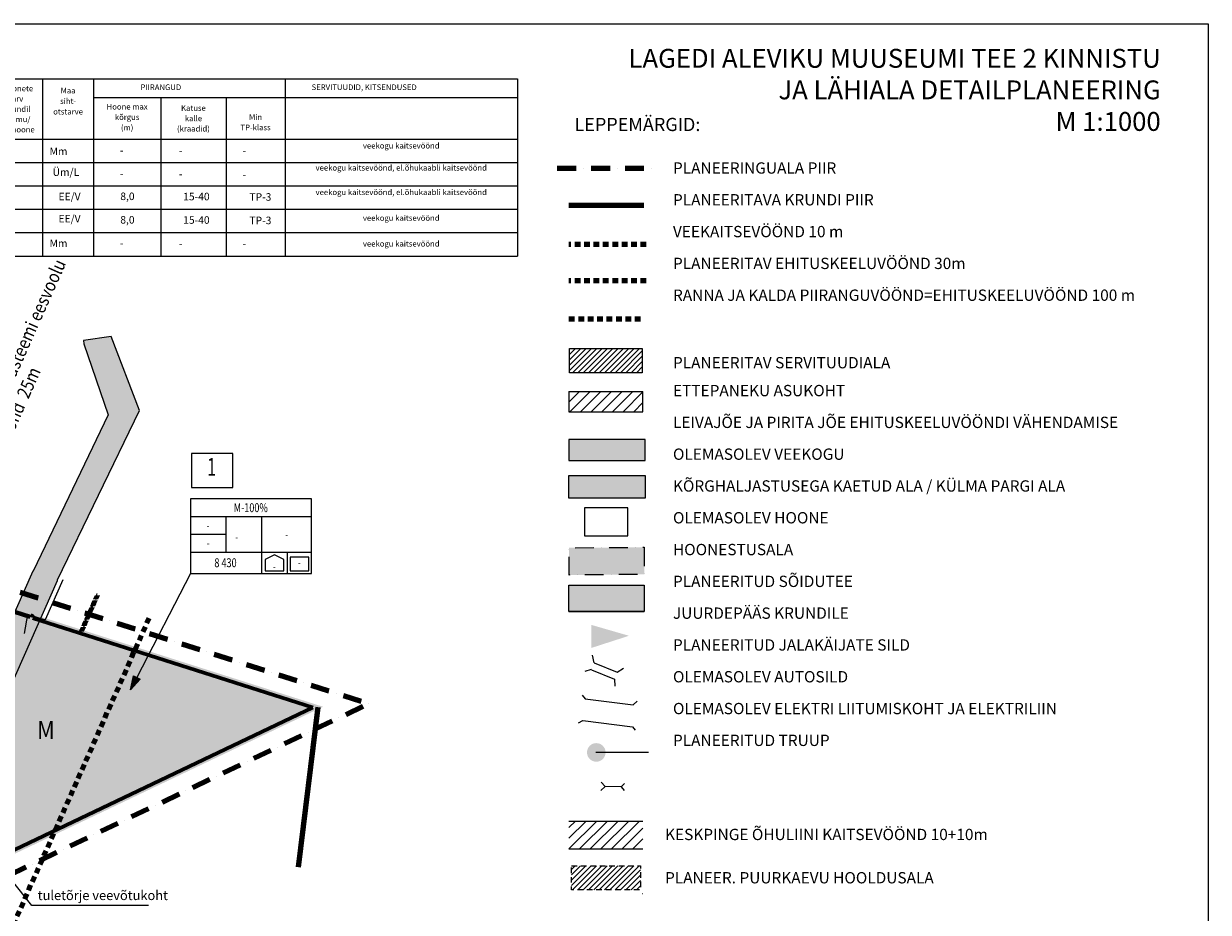
# Model space of a CAD drawing. Units: millimetres. Extents: x 552550871 to 555004928, y 6582644568 to 6584330891.
# Drawn here: x 553729663 to 554043896, y 6583827594 to 6584063339 of the extents above; entities that cross this region are included whole.
import ezdxf

# ---------------------------------------------------------------- set-up
doc = ezdxf.new("R2010")
doc.units = ezdxf.units.MM
doc.header["$MEASUREMENT"] = 0
for name, pattern in [('( Phantom )', [625000, 312500, -62500, 62500, -62500, 62500, -62500]), ('DGN Style 4', [9000, 5000, -2000, 0, -2000]), ('DGN Style 5', [3.168173, 1.357789, -1.810385]), ('Hidden Line', [2500, 1500, -1000]), ('Wipeout_Contour', [1000, 0, -1000])]:
    doc.linetypes.add(name, pattern=pattern)
for name, color, linetype, lineweight in [('1_Pen_No__7', 7, 'Continuous', 18), ('abijoon_Pen_No__7', 7, 'Continuous', 18), ('Layout text_Pen_No__7', 7, 'Continuous', 18), ('Ol olev elektriliin_Pen_No__6', 6, 'Continuous', 18), ('Ol olev sild_Pen_No__250', 250, 'Continuous', 18), ('PIIR_Pen_No__32', 32, 'Continuous', 18), ('pindalad_Pen_No__20', 20, 'Continuous', 18), ('pindalad_Pen_No__5', 5, 'Continuous', 18), ('Plan krundi piir_Pen_No__242', 1, 'Continuous', 200), ('Plan teejoon_Pen_No__250', 250, 'Continuous', 18), ('Plan truup_Pen_No__7', 7, 'Continuous', 18), ('Sihtotstarve_Pen_No__223', 223, 'Continuous', 211), ('Sihtotstarve_Pen_No__7', 7, 'Continuous', 18), ('TEKST_Pen_No__7', 7, 'Continuous', 18), ('Teljed_Pen_No__7', 7, 'Continuous', 18), ('U_EHITUSKEELD50_Pen_No__230', 230, 'Continuous', 158), ('U_EHITUSKEELD50_Pen_No__7', 7, 'Continuous', 18), ('U_HOONESTUSALA_Pen_No__43', 43, 'Continuous', 18), ('U_HOONESTUSALA_Pen_No__8', 8, 'Continuous', 18), ('U_KORGHALJASTUSEALA_Pen_No__76', 76, 'Continuous', 18), ('U_KPOHULIINI_KV_Pen_No__200', 200, 'Continuous', 18), ('U_MAATULUNDUSMAA_Pen_No__71', 71, 'Continuous', 18), ('U_OLEVHOONE_Pen_No__8', 8, 'Continuous', 18), ('U_PLANEERINGUALA_Pen_No__223', 223, 'Continuous', 211), ('U_SITSKEEMILE_Pen_No__7', 7, 'Continuous', 18), ('U_TEE_Pen_No__7', 7, 'Continuous', 18), ('U_TEEFILL_Pen_No__8', 8, 'Continuous', 18), ('U_VEEKAITSEVOOND10_Pen_No__140', 140, 'Continuous', 158), ('U_VEEKAITSEVOOND10_Pen_No__82', 82, 'Continuous', 100), ('U_VESIFILL_Pen_No__151', 151, 'Continuous', 18), ('U_VESIFILL_Pen_No__5', 5, 'Continuous', 18), ('U_VOONDIETTEPANEK_Pen_No__22', 22, 'Continuous', 18), ('Uus Kinnistu_Pen_No__1', 1, 'Continuous', 60), ('VEEKOGU_Pen_No__151', 151, 'Continuous', 18), ('VEEKOGU_Pen_No__5', 5, 'Continuous', 18)]:
    doc.layers.add(name, color=color, linetype=linetype, lineweight=lineweight)
doc.layers.add('Ol olev metsaala_Pen_No__11', color=7, linetype='Continuous', lineweight=18, true_color=0x204028)
doc.layers.add('Plan sild_Pen_No__2', color=7, linetype='Continuous', lineweight=18, true_color=0x1c7323)
doc.layers.add('Sihtotstarve', color=7, linetype='Continuous')
doc.layers.add('U_SITSKEEMILE', color=7, linetype='Continuous')
doc.styles.add('GENERATED_STYLE_1', font='arial.ttf')
doc.styles.add('GENERATED_STYLE_3', font='cour.ttf')
doc.styles.add('GENERATED_STYLE_4', font='verdana.ttf')
doc.styles.add('GENERATED_STYLE_9', font='cour.ttf')
doc.linetypes.add('E_KAITSETSOONI_PIIR', pattern='A,0,[2,Muuseumi TEE 2 DP1.Shx,S=35.714286,R=0,X=0,Y=0],-6500,0', length=6500)
pattern_1 = [(45, (553797450.1, 6583849099.2), (-707.107, 707.107), [])]

# ---------------------------------------------------------------- blocks, each defined once
blk = doc.blocks.new('Line_3', base_point=(553773872, 6583917435))
at = {"layer": 'Sihtotstarve', "linetype": 'Continuous', "lineweight": 0, "true_color": 0x000000}
blk.add_hatch(color=18, dxfattribs=at).paths.add_polyline_path([(553757971, 6583886593), (553760570, 6583889452), (553758793, 6583890368)])
at = {"layer": 'Sihtotstarve_Pen_No__7', "linetype": 'Continuous'}
for p, q in [((553773872, 6583917435), (553759681, 6583889910)), ((553757971, 6583886593), (553758793, 6583890368)), ((553757971, 6583886593), (553760570, 6583889452)), ((553758793, 6583890368), (553760570, 6583889452))]:
    blk.add_line(p, q, dxfattribs=at)
blk = doc.blocks.new('Line_8', base_point=(553731782, 6583829378))
at = {"layer": 'U_SITSKEEMILE', "linetype": 'Continuous', "lineweight": 0, "true_color": 0x000000}
blk.add_hatch(color=18, dxfattribs=at).paths.add_polyline_path([(553708794, 6583858339), (553710331, 6583854794), (553711897, 6583856037)])
at = {"layer": 'U_SITSKEEMILE_Pen_No__7', "linetype": 'Continuous'}
for p, q in [((553708794, 6583858339), (553711897, 6583856037)), ((553708794, 6583858339), (553710331, 6583854794)), ((553711897, 6583856037), (553710331, 6583854794)), ((553731782, 6583829378), (553711114, 6583855416))]:
    blk.add_line(p, q, dxfattribs=at)

msp = doc.modelspace()

# ---------------------------------------------------------------- hatches: boundary and pattern name
at = {"layer": 'Ol olev elektriliin_Pen_No__6', "linetype": 'Continuous'}
msp.add_hatch(color=256, dxfattribs=at).paths.add_polyline_path([(553884019.9348, 6583870013.7716, 1), (553879087.0922, 6583870013.7716, 1)])
at = {"layer": 'pindalad_Pen_No__20', "linetype": 'Continuous'}
h = msp.add_hatch(dxfattribs=at)
h.set_pattern_fill('Masonry_Block', color=256, style=0, pattern_type=2)
h.set_pattern_definition(pattern_1)
h.paths.add_polyline_path([(553893750.5787, 6583970712.1275), (553874432.5009, 6583970712.1275), (553874432.5009, 6583977151.4868), (553893750.5787, 6583977151.4868)])
at = {"layer": 'pindalad_Pen_No__5', "linetype": 'Continuous'}
h = msp.add_hatch(dxfattribs=at)
h.set_pattern_fill('Masonry_Block', color=256, style=0, pattern_type=2)
h.set_pattern_definition(pattern_1)
h.paths.add_polyline_path([(553874996.0231, 6583839926.89), (553893317.4657, 6583839926.89), (553893317.4657, 6583833514.3851), (553874996.0231, 6583833514.3851)])
at = {"layer": 'U_EHITUSKEELD50_Pen_No__7', "linetype": 'Continuous'}
msp.add_hatch(color=256, dxfattribs=at).paths.add_polyline_path([(553880246.3882, 6583897726.3766), (553890217.1774, 6583900955.081), (553880201.3743, 6583903857.6527)])
at = {"layer": 'U_HOONESTUSALA_Pen_No__43', "linetype": 'Continuous'}
msp.add_hatch(color=256, dxfattribs=at).paths.add_polyline_path([(553874355.7502, 6583917079.3637), (553894295.0548, 6583917247.2657), (553894234.3594, 6583924455.1638), (553874295.0548, 6583924287.2609)])
at = {"layer": 'U_KORGHALJASTUSEALA_Pen_No__76', "linetype": 'Continuous'}
msp.add_hatch(color=256, dxfattribs=at).paths.add_polyline_path([(553874295.0548, 6583937448.4777), (553894478.1628, 6583937448.4777), (553894478.1628, 6583943437.7536), (553874295.0548, 6583943437.7536)])
at = {"layer": 'U_MAATULUNDUSMAA_Pen_No__71', "linetype": 'Continuous'}
msp.add_hatch(color=256, dxfattribs=at).paths.add_polyline_path([(553731965.0605, 6583906224.5508), (553807727, 6583882037), (553698148.3996, 6583829778.3682), (553715111.5702, 6583867136.6672), (553589999.8005, 6583925561.8242), (553622311.6471, 6583956679.2217), (553691330.0822, 6583919145.7523)])
at = {"layer": 'U_TEEFILL_Pen_No__8', "linetype": 'Continuous'}
msp.add_hatch(color=256, dxfattribs=at).paths.add_polyline_path([(553874295.0548, 6583907359.49), (553894295.0548, 6583907359.49), (553894295.0548, 6583914361.3783), (553874295.0548, 6583914361.3783)])
at = {"layer": 'U_VESIFILL_Pen_No__151', "linetype": 'Continuous'}
msp.add_hatch(color=256, dxfattribs=at).paths.add_polyline_path([(553682086.2664, 6583805134.0043), (553682048.0868, 6583805037.7636), (553622156.2016, 6583664098.0946), (553621455.0337, 6583637874.3225), (553628044.0097, 6583638632.1279), (553628632.3572, 6583662626.241), (553688670.9085, 6583802705.6144), (553688704.1232, 6583802799.9371), (553738664.2198, 6583915656.8054), (553738606.8795, 6583915791.2911), (553760362.0265, 6583960736.0686), (553752892.509, 6583980343.552), (553745536.4714, 6583979247.972), (553745591.9118, 6583978427.7444), (553752073.8213, 6583959599.9059), (553732199.3144, 6583918115.6148), (553732073.7732, 6583918062.0881), (553682081.3015, 6583805132.0864)])
at = {"layer": 'Uus Kinnistu_Pen_No__1', "linetype": 'Continuous'}
for points in [[(553806371.3184, 6583881944.4123), (553691132.9452, 6583918683.8064), (553691527.2191, 6583919607.6981), (553809082.6816, 6583882129.5877)], [(553476114.0277, 6583724441.4856), (553806371.3184, 6583881944.4123), (553809082.6816, 6583882129.5877), (553475985.9723, 6583723272.5144)]]:
    msp.add_hatch(color=256, dxfattribs=at).paths.add_polyline_path(points)
at = {"layer": 'VEEKOGU_Pen_No__151', "linetype": 'Continuous'}
msp.add_hatch(color=256, dxfattribs=at).paths.add_polyline_path([(553874295.0548, 6583947473.1393), (553894478.1628, 6583947473.1393), (553894478.1628, 6583953045.1474), (553874295.0548, 6583953045.1474)])

# ---------------------------------------------------------------- linework, layer by layer
at = {"layer": '1_Pen_No__7', "linetype": 'Continuous'}
for p, q in [((553670345.4517, 6584048706.0279), (553748197.3651, 6584048706.0279)), ((553734679.4056, 6584048706.0279), (553734679.4056, 6584001706.0279)), ((553748197.3651, 6584048706.0279), (553860630.9664, 6584048706.0279)), ((553748197.3651, 6584048706.0279), (553748197.3651, 6584001706.0279)), ((553798993.1521, 6584048706.0279), (553798993.1521, 6584001706.0279)), ((553860630.9664, 6584048706.0279), (553860630.9664, 6584001706.0279)), ((553748197.3651, 6584043788.809), (553860630.9664, 6584043788.809)), ((553766008.2426, 6584043788.809), (553766008.2426, 6584001706.0279)), ((553783350.7696, 6584043788.809), (553783350.7696, 6584001706.0279)), ((553670345.4517, 6584032706.0279), (553748197.3651, 6584032706.0279)), ((553748197.3651, 6584032706.0279), (553860630.9664, 6584032706.0279)), ((553670345.4517, 6584026506.0279), (553748197.3651, 6584026506.0279)), ((553748197.3651, 6584026506.0279), (553860630.9664, 6584026506.0279)), ((553670345.4517, 6584020306.0279), (553748197.3651, 6584020306.0279)), ((553748197.3651, 6584020306.0279), (553860630.9664, 6584020306.0279)), ((553670345.4517, 6584014106.0279), (553748197.3651, 6584014106.0279)), ((553748197.3651, 6584014106.0279), (553860630.9664, 6584014106.0279)), ((553670345.4517, 6584007906.0279), (553748197.3651, 6584007906.0279)), ((553748197.3651, 6584007906.0279), (553860630.9664, 6584007906.0279)), ((553670345.4517, 6584001706.0279), (553860630.9664, 6584001706.0279))]:
    msp.add_line(p, q, dxfattribs=at)
at = {"layer": 'Ol olev elektriliin_Pen_No__6', "linetype": 'Continuous', "flags": 128}
msp.add_lwpolyline([(553881468.7287, 6583870087.4973), (553895396.1964, 6583870080.3076)], dxfattribs=at)
at = {"layer": 'Ol olev metsaala_Pen_No__11', "linetype": 'Continuous', "flags": 128}
msp.add_lwpolyline([(553874295.0548, 6583943437.7536), (553894478.1628, 6583943437.7536), (553894478.1628, 6583937448.4777), (553874295.0548, 6583937448.4777)], close=True, dxfattribs=at)
at = {"layer": 'Ol olev sild_Pen_No__250', "linetype": 'E_KAITSETSOONI_PIIR', "flags": 128}
msp.add_lwpolyline([(553877794.5489, 6583885180.3575), (553878578.461, 6583884248.6788), (553891327.858, 6583882618.2371), (553892411.66, 6583883623.4194)], dxfattribs=at)
at = {"layer": 'Ol olev sild_Pen_No__250', "linetype": 'Continuous', "flags": 128}
msp.add_lwpolyline([(553876804.5398, 6583877830.3868), (553878003.054, 6583878467.815), (553891165.7711, 6583876783.8246), (553891874.002, 6583875896.1617)], dxfattribs=at)
at = {"layer": 'PIIR_Pen_No__32', "linetype": 'Continuous', "flags": 128}
msp.add_lwpolyline([(553519581, 6584012546), (553537113, 6584003012), (553691330.0822, 6583919145.7523), (553735329.6668, 6583905154.4336)], dxfattribs=at)
at = {"layer": 'pindalad_Pen_No__20', "linetype": 'Continuous', "flags": 128}
msp.add_lwpolyline([(553893750.5787, 6583970712.1275), (553874432.5009, 6583970712.1275), (553874432.5009, 6583977151.4868), (553893750.5787, 6583977151.4868)], close=True, dxfattribs=at)
at = {"layer": 'pindalad_Pen_No__5', "linetype": 'Hidden Line', "flags": 128}
msp.add_lwpolyline([(553874996.0231, 6583839926.89), (553893317.4657, 6583839926.89), (553893317.4657, 6583833514.3851), (553874996.0231, 6583833514.3851)], close=True, dxfattribs=at)
at = {"layer": 'Plan krundi piir_Pen_No__242', "linetype": 'Continuous', "flags": 128}
for points in [[(553874295.0548, 6584015154.7939), (553894156.6538, 6584015154.7939)], [(553807727, 6583882037), (553802470.3854, 6583839538.0428)]]:
    msp.add_lwpolyline(points, dxfattribs=at)
at = {"layer": 'Plan sild_Pen_No__2', "linetype": 'Continuous', "flags": 128}
for points in [[(553881002.1009, 6583893760.8724), (553880545.4602, 6583895786.7313)], [(553880232.5863, 6583892046.9776), (553878549.695, 6583891436.3437)], [(553880257.0395, 6583891904.8324), (553886379.2391, 6583889447.227)], [(553881002.1009, 6583893760.8724), (553887124.3006, 6583891303.2661)], [(553887124.3006, 6583891303.2661), (553888779.6298, 6583892403.4105)], [(553886379.2391, 6583889447.227), (553886431.0869, 6583887625.2704)]]:
    msp.add_lwpolyline(points, dxfattribs=at)
at = {"layer": 'Plan teejoon_Pen_No__250', "linetype": 'Continuous', "flags": 128}
msp.add_lwpolyline([(553874295.0548, 6583914361.3783), (553894295.0548, 6583914361.3783), (553894295.0548, 6583907359.49), (553874295.0548, 6583907359.49)], close=True, dxfattribs=at)
at = {"layer": 'Plan truup_Pen_No__7', "linetype": 'Continuous', "flags": 128}
for points in [[(553883928.5623, 6583860950.8043), (553882796.4901, 6583859942.6123)], [(553883928.5623, 6583860950.8043), (553882853.6948, 6583862078.9715)], [(553888117.6619, 6583860923.4272), (553883928.5623, 6583860950.8043)], [(553888117.6619, 6583860923.4272), (553889015.483, 6583861803.7258)], [(553888117.6619, 6583860923.4272), (553888960.0371, 6583859908.5833)]]:
    msp.add_lwpolyline(points, dxfattribs=at)
at = {"layer": 'Sihtotstarve_Pen_No__223', "linetype": 'DGN Style 4'}
msp.add_line((553871195.0915, 6584024997.1889), (553896941.9386, 6584024997.1889), dxfattribs=at)
at = {"layer": 'U_EHITUSKEELD50_Pen_No__230', "linetype": 'Hidden Line', "flags": 128}
msp.add_lwpolyline([(553874295.0548, 6583985080.8091), (553894075.0995, 6583985080.8091)], dxfattribs=at)
at = {"layer": 'U_HOONESTUSALA_Pen_No__8', "linetype": 'DGN Style 4', "flags": 128}
msp.add_lwpolyline([(553894234.3594, 6583924455.1638), (553894295.0548, 6583917247.2657), (553874355.7502, 6583917079.3637), (553874295.0548, 6583924287.2609)], close=True, dxfattribs=at)
at = {"layer": 'U_KORGHALJASTUSEALA_Pen_No__76', "linetype": 'Continuous'}
msp.add_line((553729909.0073, 6583901576.6226), (553730794.2107, 6583906596.8603), dxfattribs=at)
at = {"layer": 'U_KPOHULIINI_KV_Pen_No__200', "linetype": 'Continuous'}
for p, q in [((553874295.0548, 6583851756.6091), (553893941.7514, 6583851756.6091)), ((553874295.0548, 6583850050.8339), (553876000.8297, 6583851756.6091)), ((553874295.0548, 6583847222.4075), (553878829.2569, 6583851756.6091)), ((553874295.0548, 6583844393.9802), (553881657.684, 6583851756.6091)), ((553877123.4819, 6583844393.9802), (553884486.111, 6583851756.6091)), ((553879951.9091, 6583844393.9802), (553887314.5382, 6583851756.6091)), ((553882780.3361, 6583844393.9802), (553890142.9653, 6583851756.6091)), ((553885608.7633, 6583844393.9802), (553892971.3925, 6583851756.6091)), ((553888437.1904, 6583844393.9802), (553893941.7514, 6583849898.5416)), ((553874295.0548, 6583844393.9802), (553893941.7514, 6583844393.9802)), ((553891265.6175, 6583844393.9802), (553893941.7514, 6583847070.1134)), ((553893745.144, 6583832622.0389), (553893795.1441, 6583832622.0389))]:
    msp.add_line(p, q, dxfattribs=at)
at = {"layer": 'U_OLEVHOONE_Pen_No__8', "linetype": 'Continuous', "flags": 128}
msp.add_lwpolyline([(553878466.0509, 6583927504.3626), (553889876.4625, 6583927504.3626), (553889876.4625, 6583934866.3679), (553878466.0509, 6583934866.3679)], close=True, dxfattribs=at)
at = {"layer": 'U_SITSKEEMILE_Pen_No__7', "linetype": 'Continuous'}
msp.add_line((553762746.6112, 6583829377.6632), (553731781.5273, 6583829377.6632), dxfattribs=at)
at = {"layer": 'U_TEE_Pen_No__7', "linetype": 'Continuous'}
for p, q in [((553874295.0548, 6583914361.3783), (553894295.0548, 6583914361.3783)), ((553874295.0548, 6583907359.49), (553894295.0548, 6583907359.49))]:
    msp.add_line(p, q, dxfattribs=at)
at = {"layer": 'U_VEEKAITSEVOOND10_Pen_No__140', "linetype": 'DGN Style 5'}
msp.add_line((553749166.7646, 6583911707.7422), (553744877.6348, 6583902018.8546), dxfattribs=at)
at = {"layer": 'U_VEEKAITSEVOOND10_Pen_No__140', "linetype": 'Hidden Line'}
msp.add_line((553762882.8771, 6583905635.8184), (553693118.0301, 6583748041.2043), dxfattribs=at)
at = {"layer": 'U_VEEKAITSEVOOND10_Pen_No__140', "linetype": 'Hidden Line', "flags": 128}
msp.add_lwpolyline([(553894822.539, 6584004765.5992), (553874295.0548, 6584004773.0617)], dxfattribs=at)
at = {"layer": 'U_VEEKAITSEVOOND10_Pen_No__82', "linetype": 'Hidden Line', "flags": 128}
msp.add_lwpolyline([(553894822.539, 6583995105.4707), (553874295.0548, 6583995112.9332)], dxfattribs=at)
at = {"layer": 'U_VESIFILL_Pen_No__5', "linetype": 'Continuous', "flags": 128}
msp.add_lwpolyline([(553682086.2664, 6583805134.0043), (553682048.0868, 6583805037.7636), (553622156.2016, 6583664098.0946), (553621455.0337, 6583637874.3225), (553628044.0097, 6583638632.1279), (553628632.3572, 6583662626.241), (553688670.9085, 6583802705.6144), (553688704.1232, 6583802799.9371), (553738664.2198, 6583915656.8054), (553738606.8795, 6583915791.2911), (553760362.0265, 6583960736.0686), (553752892.509, 6583980343.552), (553745536.4714, 6583979247.972), (553745591.9118, 6583978427.7444), (553752073.8213, 6583959599.9059), (553732199.3144, 6583918115.6148), (553732073.7732, 6583918062.0881), (553682081.3015, 6583805132.0864)], close=True, dxfattribs=at)
at = {"layer": 'U_VOONDIETTEPANEK_Pen_No__22', "linetype": 'Continuous'}
for p, q in [((553874275.2327, 6583962966.2015), (553877103.6597, 6583965794.6288)), ((553874532.2945, 6583960394.8371), (553879932.0869, 6583965794.6288)), ((553877360.7217, 6583960394.8371), (553882760.514, 6583965794.6288)), ((553880189.1488, 6583960394.8371), (553885588.9411, 6583965794.6288)), ((553883017.576, 6583960394.8371), (553888417.3683, 6583965794.6288)), ((553885846.0031, 6583960394.8371), (553891245.7954, 6583965794.6288)), ((553888674.4301, 6583960394.8371), (553893921.9291, 6583965642.3356)), ((553891502.8573, 6583960394.8371), (553893921.9291, 6583962813.9093))]:
    msp.add_line(p, q, dxfattribs=at)
at = {"layer": 'U_VOONDIETTEPANEK_Pen_No__22', "linetype": '( Phantom )', "flags": 128}
for points in [[(553874275.2327, 6583965794.6288), (553893921.9291, 6583965794.6288)], [(553874275.2327, 6583965794.6288), (553874275.2327, 6583960394.8371)], [(553893921.9291, 6583960394.8371), (553893921.9291, 6583965794.6288)], [(553874275.2327, 6583960394.8371), (553893921.9291, 6583960394.8371)]]:
    msp.add_lwpolyline(points, dxfattribs=at)
at = {"layer": 'Uus Kinnistu_Pen_No__1', "linetype": 'Continuous'}
for p, q in [((553731599.2533, 6583906386.3689), (553731965.0605, 6583906224.5508)), ((553732330.8677, 6583906062.7327), (553731965.0605, 6583906224.5508)), ((553806371.3184, 6583881944.4123), (553732131.8598, 6583905612.8541)), ((553699013.0317, 6583830744.1971), (553806371.3184, 6583881944.4123))]:
    msp.add_line(p, q, dxfattribs=at)
at = {"layer": 'Uus Kinnistu_Pen_No__1', "linetype": 'Continuous', "flags": 128}
msp.add_lwpolyline([(553731365.2031, 6583905857.2736), (553691132.9452, 6583918683.8064), (553533244.5163, 6584004546.381)], dxfattribs=at)
at = {"layer": 'VEEKOGU_Pen_No__5', "linetype": 'Continuous'}
msp.add_line((553740022.6896, 6583915755.6914), (553735328.0929, 6583905150.8783), dxfattribs=at)
at = {"layer": 'VEEKOGU_Pen_No__5', "linetype": 'Continuous', "flags": 128}
msp.add_lwpolyline([(553874295.0548, 6583947473.1393), (553894478.1628, 6583947473.1393), (553894478.1628, 6583953045.1474), (553874295.0548, 6583953045.1474)], close=True, dxfattribs=at)

# ---------------------------------------------------------------- block references
at = {"layer": 'U_SITSKEEMILE', "linetype": 'Continuous'}
msp.add_blockref('Line_8', (553731781.5273, 6583829377.6632), dxfattribs=at)

# ---------------------------------------------------------------- texts
at = {"layer": 'Layout text_Pen_No__7', "linetype": 'Continuous', "insert": (554031270.0693, 6584056655.5813), "char_height": 5000, "attachment_point": 3, "line_spacing_factor": 1.005048, "style": 'GENERATED_STYLE_1'}
msp.add_mtext('{LAGEDI ALEVIKU MUUSEUMI TEE 2 KINNISTU \\PJA LÄHIALA DETAILPLANEERING\\P M 1:1000}', dxfattribs=at)
at = {"layer": 'Layout text_Pen_No__7', "linetype": 'Continuous', "insert": (553875783.2564, 6584033759.9959), "char_height": 3500, "attachment_point": 7, "style": 'GENERATED_STYLE_1'}
msp.add_mtext('{LEPPEMÄRGID:}', dxfattribs=at)
at = {"layer": 'Layout text_Pen_No__7', "linetype": 'Continuous', "insert": (553901893.0201, 6584026555.9426), "char_height": 3000, "width": 150281.447897, "attachment_point": 1, "line_spacing_factor": 1.68676, "style": 'GENERATED_STYLE_4'}
msp.add_mtext('{\\pt1.05e+007;PLANEERINGUALA PIIR\\P\\pt1.05e+007;PLANEERITAVA KRUNDI PIIR\\P\\pt1.05e+007;VEEKAITSEVÖÖND 10 m\\P\\pt1.05e+007;PLANEERITAV EHITUSKEELUVÖÖND 30m\\P\\pt1.05e+007;RANNA JA KALDA PIIRANGUVÖÖND=EHITUSKEELUVÖÖND 100 m\\P\\pt1.05e+007;\\P\\pt1.05e+007;\\P\\pt1.05e+007;ETTEPANEKU ASUKOHT\\P\\pt1.05e+007;LEIVAJÕE JA PIRITA JÕE EHITUSKEELUVÖÖNDI VÄHENDAMISE\\P\\pt1.05e+007;OLEMASOLEV VEEKOGU\\P\\pt1.05e+007;KÕRGHALJASTUSEGA KAETUD ALA / KÜLMA PARGI ALA\\P\\pt1.05e+007;OLEMASOLEV HOONE\\P\\pt1.05e+007;HOONESTUSALA\\P\\pt1.05e+007;PLANEERITUD SÕIDUTEE\\P\\pt1.05e+007;JUURDEPÄÄS KRUNDILE\\P\\pt1.05e+007;PLANEERITUD JALAKÄIJATE SILD\\P\\pt1.05e+007;OLEMASOLEV AUTOSILD\\P\\pt1.05e+007;OLEMASOLEV ELEKTRI LIITUMISKOHT JA ELEKTRILIIN \\P\\pt1.05e+007;PLANEERITUD TRUUP}', dxfattribs=at)
at = {"layer": 'Sihtotstarve_Pen_No__7', "linetype": 'Continuous', "insert": (553735567.7127, 6583875966.2682), "char_height": 4725, "attachment_point": 5, "style": 'GENERATED_STYLE_4'}
msp.add_mtext('{\\W0.888889x;M}', dxfattribs=at)
at = {"layer": 'TEKST_Pen_No__7', "linetype": 'Continuous', "char_height": 3000, "attachment_point": 1, "style": 'GENERATED_STYLE_4'}
for s, insert in [('{PLANEERITAV SERVITUUDIALA}', (553901893.0201, 6583974908.4863)), ('{KESKPINGE ÕHULIINI KAITSEVÖÖND 10+10m}', (553899796.1055, 6583849747.1679)), ('{PLANEER. PUURKAEVU HOOLDUSALA}', (553899796.1055, 6583838263.9956))]:
    msp.add_mtext(s, dxfattribs=dict(at, insert=insert))
at = {"layer": 'Teljed_Pen_No__7', "linetype": 'Continuous', "char_height": 1500, "attachment_point": 2, "style": 'GENERATED_STYLE_3'}
for s, insert, width, line_spacing_factor in [('{Hoonete\\Parv\\Pkrundil\\Pelamu/\\Pabihoone}', (553728046.472, 6584046903.3053), 13265.867292, 1.09063), ('{Maa\\Psiht-\\Potstarve}', (553741438.3854, 6584046347.8773), 13517.959516, 1.119991), ('{Hoone max\\Pkõrgus\\P(m)}', (553757102.8039, 6584042062.8915), 17810.877495, 1.107223), ('{Katuse \\Pkalle\\P(kraadid)}', (553774688.7266, 6584041710.9999), 17342.526919, 1.095587), ('{Min\\PTP-klass}', (553791171.9608, 6584039299.0413), 15642.382558, 1.093767), ('{veekogu kaitsevöönd, el.õhukaabli kaitsevöönd}', (553829812.0592, 6584025868.8987), 61637.814248, 1.071882), ('{veekogu kaitsevöönd, el.õhukaabli kaitsevöönd}', (553829812.0592, 6584019377.8878), 61637.814248, 1.071882)]:
    msp.add_mtext(s, dxfattribs=dict(at, insert=insert, width=width, line_spacing_factor=line_spacing_factor))
at = {"layer": 'Teljed_Pen_No__7', "linetype": 'Continuous', "style": 'GENERATED_STYLE_3'}
for s, insert, char_height, attachment_point in [('{PIIRANGUD}', (553760633.9808, 6584047229.8634), 1500, 1), ('{SERVITUUDID, KITSENDUSED}', (553806033.3304, 6584047229.8634), 1500, 1), ('{Mm}', (553738899.1591, 6584030475.1265), 2000, 2), ('{-}', (553755677.2494, 6584030761.7083), 2000, 2), ('{veekogu kaitsevöönd}', (553829812.0592, 6584031725.6508), 1500, 2), ('{-}', (553771277.5096, 6584030704.3919), 2000, 2), ('{-}', (553788179.3646, 6584030589.7592), 2000, 2), ('{Üm/L}', (553740849.3274, 6584024951.0223), 2000, 2), ('{-}', (553755677.2494, 6584024534.239), 2000, 2), ('{-}', (553771277.5096, 6584024476.9226), 2000, 2), ('{-}', (553788179.3646, 6584024362.2899), 2000, 2), ('{EE/V}', (553741824.2848, 6584018482.7901), 2000, 2), ('{8,0}', (553757184.2992, 6584018544.9471), 2000, 2), ('{15-40}', (553775482.8966, 6584018487.6308), 2000, 2), ('{TP-3}', (553792457.5691, 6584018372.9932), 2000, 2), ('{EE/V}', (553741824.2848, 6584012601.6866), 2000, 2), ('{8,0}', (553757184.2992, 6584012313.1369), 2000, 2), ('{15-40}', (553775482.8966, 6584012255.8205), 2000, 2), ('{TP-3}', (553792457.5691, 6584012141.183), 2000, 2), ('{veekogu kaitsevöönd}', (553829812.0592, 6584012545.5229), 1500, 2), ('{Mm}', (553738899.1591, 6584006077.1151), 2000, 2), ('{-}', (553755677.2494, 6584006133.1752), 2000, 2), ('{-}', (553771277.5096, 6584006075.8589), 2000, 2), ('{-}', (553788179.3646, 6584005961.2213), 2000, 2), ('{veekogu kaitsevöönd}', (553829812.0592, 6584005711.4917), 1500, 2)]:
    msp.add_mtext(s, dxfattribs=dict(at, insert=insert, char_height=char_height, attachment_point=attachment_point))
at = {"layer": 'Teljed_Pen_No__7', "linetype": 'Continuous', "insert": (553733385.4096, 6583833342.6638), "char_height": 2500, "width": 53743.37025, "attachment_point": 1, "style": 'GENERATED_STYLE_9'}
msp.add_mtext('{tuletõrje veevõtukoht}', dxfattribs=at)
at = {"layer": 'U_VEEKAITSEVOOND10_Pen_No__140', "linetype": 'Continuous', "insert": (553703324.7453, 6583923647.218), "char_height": 3500, "attachment_point": 1, "rotation": 66.049171608, "line_spacing_factor": 0.940294, "style": 'GENERATED_STYLE_1'}
msp.add_mtext('{\\W0.857143x;Tuulevälja I maaparandussüsteemi eesvoolu\\Pkalda ehituskeeluvöönd\\C7; \\C140; 25m}', dxfattribs=at)

# ---------------------------------------------------------------- next in the draw order: wipeouts: each hides what was drawn before it
at = {"color": 254, "linetype": 'Wipeout_Contour', "lineweight": 0, "ltscale": 26428772501.01477}
msp.add_wipeout([(553774158.5763, 6583940318.1245), (553785183.5763, 6583940318.1245), (553785183.5763, 6583949272.8877), (553774158.5763, 6583949272.8877)], dxfattribs=at).dxf.layer = 'Sihtotstarve'
at = {"color": 254, "linetype": 'Wipeout_Contour', "lineweight": 0, "ltscale": 26428706364.14048}
msp.add_wipeout([(553773872.2908, 6583917435.0763), (553806001.583, 6583917435.0763), (553806001.583, 6583937243.7411), (553773872.2908, 6583937243.7411)], dxfattribs=at).dxf.layer = 'Sihtotstarve'

# ---------------------------------------------------------------- next in the draw order: linework, layer by layer
at = {"layer": 'abijoon_Pen_No__7', "linetype": 'Continuous', "flags": 128}
msp.add_lwpolyline([(553439616.0522, 6584063339.1288), (554043896.4607, 6584063339.1288), (554043896.4607, 6583610958.2951), (553439616.0522, 6583610958.2951)], close=True, dxfattribs=at)
at = {"layer": 'Sihtotstarve_Pen_No__7', "linetype": 'Continuous'}
for p, q in [((553806001.583, 6583932518.7411), (553773872.2908, 6583932518.7411)), ((553783322.2908, 6583932518.7411), (553783322.2908, 6583923068.7411)), ((553792772.2908, 6583932518.7411), (553792772.2908, 6583917435.0763)), ((553783322.2908, 6583927793.7411), (553773872.2908, 6583927793.7411)), ((553806001.583, 6583923068.7411), (553773872.2908, 6583923068.7411)), ((553799585.3492, 6583923068.7411), (553799585.3492, 6583917435.0763))]:
    msp.add_line(p, q, dxfattribs=at)
at = {"layer": 'Sihtotstarve_Pen_No__7', "linetype": 'Continuous', "flags": 128}
for points in [[(553774158.5763, 6583940318.1245), (553785183.5763, 6583940318.1245), (553785183.5763, 6583949272.8877), (553774158.5763, 6583949272.8877)], [(553773872.2908, 6583917435.0763), (553806001.583, 6583917435.0763), (553806001.583, 6583937243.7411), (553773872.2908, 6583937243.7411)], [(553793676.7538, 6583918222.5763), (553798680.8862, 6583918222.5763), (553798680.8862, 6583921225.9902), (553796148.8838, 6583922411.1795), (553793676.7538, 6583921225.9902)], [(553800329.0249, 6583918222.5763), (553805257.9072, 6583918222.5763), (553805257.9072, 6583921796.9566), (553800329.0249, 6583921796.9566)]]:
    msp.add_lwpolyline(points, close=True, dxfattribs=at)
at = {"layer": 'U_PLANEERINGUALA_Pen_No__223', "linetype": 'DGN Style 4', "flags": 128}
msp.add_lwpolyline([(553496479.0637, 6583993209.5202), (553518411.4027, 6584018873.5726), (553693299.7922, 6583923766.1129), (553737600.358, 6583909679.086), (553821276.0294, 6583882959.1633), (553475409.7227, 6583718012.1444), (553449332.4184, 6583738386.0104), (553458954.6305, 6583770970.1465), (553459412.8135, 6583790848.9082), (553499511.8071, 6583790958.2172), (553488957.7646, 6583816160.2559), (553491991.8345, 6583838904.6585), (553504968.0887, 6583861995.681), (553516660.7836, 6583870767.0833), (553475166.9772, 6583968275.2955)], close=True, dxfattribs=at)

# ---------------------------------------------------------------- next in the draw order: block references
at = {"layer": 'Sihtotstarve', "linetype": 'Continuous'}
msp.add_blockref('Line_3', (553773872.2908, 6583917435.0763), dxfattribs=at)

# ---------------------------------------------------------------- next in the draw order: texts
at = {"layer": 'Sihtotstarve_Pen_No__7', "linetype": 'Continuous', "style": 'GENERATED_STYLE_1'}
for s, insert, char_height, attachment_point in [('{\\W0.666667x;1}', (553779523.4177, 6583945778.2088), 4725, 5), ('{\\W0.750000x;M-100%}', (553785365.5262, 6583934940.4141), 2362.5, 4), ('{\\W0.800000x;-}', (553778197.8778, 6583930241.3253), 1968.75, 4), ('{\\W0.800000x;-}', (553785761.4946, 6583927156.9503), 1968.75, 4), ('{\\W0.800000x;-}', (553799421.1499, 6583927844.718), 1968.75, 5), ('{\\W0.800000x;-}', (553778213.7945, 6583925516.3253), 1968.75, 4), ('{\\W0.750000x;8 430}', (553780240.8642, 6583920333.7607), 2362.5, 4), ('{\\W0.800000x;-}', (553802384.1998, 6583920318.9332), 1968.75, 4), ('{\\W0.800000x;-}', (553795794.5658, 6583919278.6601), 1968.75, 4)]:
    msp.add_mtext(s, dxfattribs=dict(at, insert=insert, char_height=char_height, attachment_point=attachment_point))

doc.saveas('drawing.dxf')
